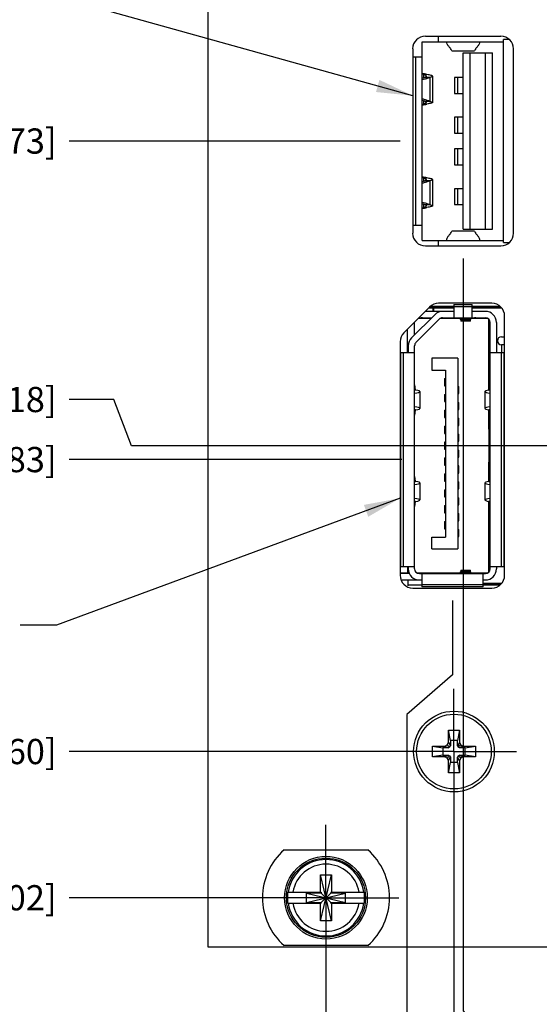
# Model space of a CAD drawing. Units: inches. Extents: x 0 to 34, y 0 to 22.
# Drawn here: x 6.7 to 9.3, y 5.8 to 10.7 of the extents above; entities that cross this region are included whole.
import ezdxf

# ---------------------------------------------------------------- set-up
doc = ezdxf.new("R2010")
doc.units = ezdxf.units.IN
doc.header["$LTSCALE"] = 1.87
doc.header["$MEASUREMENT"] = 0
doc.linetypes.add('CENTER', pattern=[0.6, 0.375, -0.075, 0.075, -0.075])
doc.layers.get('0').update_dxf_attribs({"linetype": 'CONTINUOUS'})
for name, color, linetype in [('DEFAULT_1', 7, 'CENTER'), ('DETAIL', 7, 'CONTINUOUS'), ('DIMENSIONS', 7, 'CONTINUOUS')]:
    doc.layers.add(name, color=color, linetype=linetype)
doc.styles.get("Standard").update_dxf_attribs({"font": 'txt', "width": 0.8})
doc.dimstyles.new('DIMSTYLE_1', dxfattribs={"dimtxt": 0.125, "dimasz": 0.18, "dimexe": 0.125, "dimexo": 0.0625, "dimgap": 0.03125, "dimtad": 0, "dimtih": 1, "dimtoh": 1, "dimlfac": 0.5, "dimzin": 0, "dimdsep": 46, "dimtxsty": 'STANDARD', "dimblk": '_FILLED', "dimblk1": '_FILLED', "dimblk2": '_FILLED', "dimcen": 0.09, "dimazin": 0, "dimtp": 0.01, "dimtm": 0.01, "dimtfac": 1, "dimtofl": 0, "dimtmove": 0, "dimatfit": 3, "dimldrblk": '_FILLED', "dimfxl": 1, "dimtolj": 1, "dimtzin": 0, "dimarcsym": 0})
doc.dimstyles.get("Standard").update_dxf_attribs({"dimtxt": 0.125, "dimasz": 0.18, "dimexe": 0.125, "dimexo": 0.0625, "dimgap": 0.09, "dimtad": 0, "dimtih": 1, "dimtoh": 1, "dimzin": 0, "dimdsep": 46, "dimtxsty": 'STANDARD', "dimblk": '_FILLED', "dimblk1": '_FILLED', "dimblk2": '_FILLED', "dimcen": 0.09, "dimazin": 0, "dimtol": 1, "dimtp": 0.5, "dimtm": 0.5, "dimtfac": 1, "dimtofl": 0, "dimtmove": 0, "dimatfit": 3, "dimldrblk": '_FILLED', "dimfxl": 1, "dimtolj": 1, "dimtzin": 0, "dimarcsym": 0})

# ---------------------------------------------------------------- blocks, each defined once
blk = doc.blocks.new('*D6')
at = {"layer": 'DIMENSIONS', "color": 2, "linetype": 'CONTINUOUS'}
for p, q in [((8.8656, 7.8169), (8.8656, 7.45)), ((8.8656, 7.45), (8.6396, 7.2521)), ((8.6396, 7.2521), (8.6396, 5.2716))]:
    blk.add_line(p, q, dxfattribs=at)
at = {"layer": 'DIMENSIONS', "color": 2, "linetype": 'CONTINUOUS', "insert": (8.5771, 5.2091), "char_height": 0.125, "width": 1.325, "attachment_point": 3, "rotation": 90, "line_spacing_factor": 0.9}
blk.add_mtext('53.00{\\ftxt.shx;\\W1.000000;\\H0.125000; }[2.087]', dxfattribs=at)
blk = doc.blocks.new('_FILLED')
at = {"color": 0, "linetype": 'BYBLOCK'}
blk.add_solid([(0, 0), (-1, 0.174), (-1, -0.174)], dxfattribs=at)
blk = doc.blocks.new('*D10')
at = {"layer": 'DIMENSIONS', "color": 2, "linetype": 'CONTINUOUS'}
for p, q in [((8.9188, 9.5125), (8.9188, 5.7843)), ((8.9188, 5.7843), (9.1252, 5.5233)), ((9.1252, 5.5233), (9.1252, 5.2716))]:
    blk.add_line(p, q, dxfattribs=at)
at = {"layer": 'DIMENSIONS', "color": 2, "linetype": 'CONTINUOUS', "insert": (9.0627, 5.2091), "char_height": 0.125, "width": 1.325, "attachment_point": 3, "rotation": 90, "line_spacing_factor": 0.9}
blk.add_mtext('52.33{\\ftxt.shx;\\W1.000000;\\H0.125000; }[2.060]', dxfattribs=at)
blk = doc.blocks.new('*D11')
at = {"layer": 'DIMENSIONS', "color": 2, "linetype": 'CONTINUOUS'}
blk.add_line((8.8735, 7.0066), (8.8735, 5.2716), dxfattribs=at)
at = {"layer": 'DIMENSIONS', "color": 2, "linetype": 'CONTINUOUS', "insert": (8.811, 5.2091), "char_height": 0.125, "width": 1.325, "attachment_point": 3, "rotation": 90, "line_spacing_factor": 0.9}
blk.add_mtext('52.90{\\ftxt.shx;\\W1.000000;\\H0.125000; }[2.083]', dxfattribs=at)
blk = doc.blocks.new('*D12')
at = {"layer": 'DIMENSIONS', "color": 2, "linetype": 'CONTINUOUS'}
blk.add_line((8.2389, 6.282), (8.2389, 5.2716), dxfattribs=at)
at = {"layer": 'DIMENSIONS', "color": 2, "linetype": 'CONTINUOUS', "insert": (8.1764, 5.2091), "char_height": 0.125, "width": 1.625, "attachment_point": 3, "rotation": 90, "line_spacing_factor": 0.9}
blk.add_mtext('2X 60.96{\\ftxt.shx;\\W1.000000;\\H0.125000; }[2.400]', dxfattribs=at)
blk = doc.blocks.new('*D35')
at = {"layer": 'DIMENSIONS', "color": 2, "linetype": 'CONTINUOUS'}
blk.add_line((8.7314, 14.4497), (6.9654, 14.4497), dxfattribs=at)
at = {"layer": 'DIMENSIONS', "color": 2, "linetype": 'CONTINUOUS', "insert": (6.9029, 14.5122), "char_height": 0.125, "width": 1.725, "attachment_point": 3, "line_spacing_factor": 0.9}
blk.add_mtext('4X 102.88{\\ftxt.shx;\\W1.000000;\\H0.125000; }[4.050]', dxfattribs=at)
blk = doc.blocks.new('*D36')
at = {"layer": 'DIMENSIONS', "color": 2, "linetype": 'CONTINUOUS'}
blk.add_line((8.5896, 13.7942), (6.9654, 13.7942), dxfattribs=at)
at = {"layer": 'DIMENSIONS', "color": 2, "linetype": 'CONTINUOUS', "insert": (6.9029, 13.8567), "char_height": 0.125, "width": 1.325, "attachment_point": 3, "line_spacing_factor": 0.9}
blk.add_mtext('94.55{\\ftxt.shx;\\W1.000000;\\H0.125000; }[3.723]', dxfattribs=at)
blk = doc.blocks.new('*D37')
at = {"layer": 'DIMENSIONS', "color": 2, "linetype": 'CONTINUOUS'}
blk.add_line((8.6065, 12.7706), (6.9654, 12.7706), dxfattribs=at)
at = {"layer": 'DIMENSIONS', "color": 2, "linetype": 'CONTINUOUS', "insert": (6.9029, 12.8331), "char_height": 0.125, "width": 1.325, "attachment_point": 3, "line_spacing_factor": 0.9}
blk.add_mtext('81.55{\\ftxt.shx;\\W1.000000;\\H0.125000; }[3.211]', dxfattribs=at)
blk = doc.blocks.new('*D38')
at = {"layer": 'DIMENSIONS', "color": 2, "linetype": 'CONTINUOUS'}
blk.add_line((8.5, 13.7942), (6.9654, 13.7942), dxfattribs=at)
at = {"layer": 'DIMENSIONS', "color": 2, "linetype": 'CONTINUOUS', "insert": (6.9029, 13.8567), "char_height": 0.125, "width": 1.325, "attachment_point": 3, "line_spacing_factor": 0.9}
blk.add_mtext('94.55{\\ftxt.shx;\\W1.000000;\\H0.125000; }[3.723]', dxfattribs=at)
blk = doc.blocks.new('*D39')
at = {"layer": 'DIMENSIONS', "color": 2, "linetype": 'CONTINUOUS'}
blk.add_line((8.7306, 11.4926), (6.9654, 11.4926), dxfattribs=at)
at = {"layer": 'DIMENSIONS', "color": 2, "linetype": 'CONTINUOUS', "insert": (6.9029, 11.5551), "char_height": 0.125, "width": 1.325, "attachment_point": 3, "line_spacing_factor": 0.9}
blk.add_mtext('65.32{\\ftxt.shx;\\W1.000000;\\H0.125000; }[2.572]', dxfattribs=at)
blk = doc.blocks.new('*D40')
at = {"layer": 'DIMENSIONS', "color": 2, "linetype": 'CONTINUOUS'}
blk.add_line((8.6063, 10.0946), (6.9654, 10.0946), dxfattribs=at)
at = {"layer": 'DIMENSIONS', "color": 2, "linetype": 'CONTINUOUS', "insert": (6.9029, 10.1571), "char_height": 0.125, "width": 1.625, "attachment_point": 3, "line_spacing_factor": 0.9}
blk.add_mtext('4X 47.57{\\ftxt.shx;\\W1.000000;\\H0.125000; }[1.873]', dxfattribs=at)
blk = doc.blocks.new('*D41')
at = {"layer": 'DIMENSIONS', "color": 2, "linetype": 'CONTINUOUS'}
blk.add_line((8.6157, 8.516), (6.9654, 8.516), dxfattribs=at)
at = {"layer": 'DIMENSIONS', "color": 2, "linetype": 'CONTINUOUS', "insert": (6.9029, 8.5785), "char_height": 0.125, "width": 1.325, "attachment_point": 3, "line_spacing_factor": 0.9}
blk.add_mtext('27.52{\\ftxt.shx;\\W1.000000;\\H0.125000; }[1.083]', dxfattribs=at)
blk = doc.blocks.new('*D42')
at = {"layer": 'DIMENSIONS', "color": 2, "linetype": 'CONTINUOUS'}
blk.add_line((8.611, 7.0691), (6.9654, 7.0691), dxfattribs=at)
at = {"layer": 'DIMENSIONS', "color": 2, "linetype": 'CONTINUOUS', "insert": (6.9029, 7.1316), "char_height": 0.125, "width": 1.125, "attachment_point": 3, "line_spacing_factor": 0.9}
blk.add_mtext('9.14{\\ftxt.shx;\\W1.000000;\\H0.125000; }[.360]', dxfattribs=at)
blk = doc.blocks.new('*D43')
at = {"layer": 'DIMENSIONS', "color": 2, "linetype": 'CONTINUOUS'}
blk.add_line((7.9803, 6.3445), (6.9654, 6.3445), dxfattribs=at)
at = {"layer": 'DIMENSIONS', "color": 2, "linetype": 'CONTINUOUS', "insert": (6.9029, 6.407), "char_height": 0.125, "width": 1.125, "attachment_point": 3, "line_spacing_factor": 0.9}
blk.add_mtext('0.06{\\ftxt.shx;\\W1.000000;\\H0.125000; }[.002]', dxfattribs=at)
blk = doc.blocks.new('*D44')
at = {"layer": 'DIMENSIONS', "color": 2, "linetype": 'CONTINUOUS'}
for p, q in [((7.187, 8.8136), (6.9654, 8.8136)), ((7.2751, 8.5849), (7.187, 8.8136)), ((9.6421, 8.5849), (7.2751, 8.5849))]:
    blk.add_line(p, q, dxfattribs=at)
at = {"layer": 'DIMENSIONS', "color": 2, "linetype": 'CONTINUOUS', "insert": (6.9029, 8.8761), "char_height": 0.125, "width": 1.625, "attachment_point": 3, "line_spacing_factor": 0.9}
blk.add_mtext('2X 28.39{\\ftxt.shx;\\W1.000000;\\H0.125000; }[1.118]', dxfattribs=at)

msp = doc.modelspace()

# ---------------------------------------------------------------- linework, layer by layer
at = {"color": 7, "linetype": 'CONTINUOUS'}
for p, q in [((7.6529, 16.2345), (7.6529, 6.1005)), ((8.7317, 10.6143), (9.1058, 10.6143)), ((8.7955, 10.6143), (8.7955, 10.5868)), ((9.1191, 9.5919), (9.1191, 10.5974)), ((9.1465, 10.5974), (9.1191, 10.5974)), ((8.6688, 10.5513), (8.6688, 9.638)), ((8.716, 9.6025), (8.716, 10.5868)), ((8.716, 10.5868), (9.1191, 10.5868)), ((8.8637, 10.5413), (8.8629, 10.542)), ((8.8629, 10.542), (8.9753, 10.542)), ((8.8636, 10.5413), (8.9747, 10.5413)), ((8.9746, 10.5413), (8.9753, 10.542)), ((9.1688, 9.638), (9.1688, 10.5513)), ((8.6688, 10.512), (8.716, 10.512)), ((8.6845, 9.6773), (8.6845, 10.512)), ((8.9191, 9.6576), (8.9191, 10.5317)), ((8.9191, 10.5317), (9.064, 10.5317)), ((8.9538, 9.6576), (8.9538, 10.5317)), ((9.0294, 9.6576), (9.0294, 10.5317)), ((9.064, 9.6576), (9.064, 10.5317)), ((8.7239, 10.4087), (8.7239, 10.4245)), ((8.7239, 10.4245), (8.7396, 10.4245)), ((8.7304, 10.4109), (8.7549, 10.4109)), ((8.7549, 10.2913), (8.7549, 10.4109)), ((8.7672, 10.4168), (8.7672, 10.2854)), ((8.8758, 10.4096), (8.8758, 10.3309)), ((8.9191, 10.4096), (8.8758, 10.4096)), ((8.8913, 10.4096), (8.8913, 10.3309)), ((8.8758, 10.3309), (8.9191, 10.3309)), ((8.7239, 10.2777), (8.7239, 10.2935)), ((8.7396, 10.2777), (8.7239, 10.2777)), ((8.7549, 10.2913), (8.7304, 10.2913)), ((8.8758, 10.2128), (8.8758, 10.134)), ((8.9191, 10.2128), (8.8758, 10.2128)), ((8.8913, 10.2128), (8.8913, 10.134)), ((8.8758, 10.134), (8.9191, 10.134)), ((8.8758, 10.0553), (8.8758, 9.9765)), ((8.9191, 10.0553), (8.8758, 10.0553)), ((8.8913, 10.0553), (8.8913, 9.9765)), ((8.8758, 9.9765), (8.9191, 9.9765)), ((8.7239, 9.8961), (8.7239, 9.9119)), ((8.7239, 9.9119), (8.7396, 9.9119)), ((8.7304, 9.8983), (8.7549, 9.8983)), ((8.7549, 9.7787), (8.7549, 9.8983)), ((8.7672, 9.9042), (8.7672, 9.7728)), ((8.8758, 9.8584), (8.8758, 9.7797)), ((8.9191, 9.8584), (8.8758, 9.8584)), ((8.8913, 9.8584), (8.8913, 9.7797)), ((8.7239, 9.7651), (8.7239, 9.7809)), ((8.7396, 9.7651), (8.7239, 9.7651)), ((8.7549, 9.7787), (8.7304, 9.7787)), ((8.8758, 9.7797), (8.9191, 9.7797)), ((8.6688, 9.6773), (8.716, 9.6773)), ((8.8637, 9.648), (8.8629, 9.6473)), ((8.9753, 9.6473), (8.8629, 9.6473)), ((8.9747, 9.648), (8.8636, 9.648)), ((8.9191, 9.6576), (9.064, 9.6576)), ((8.9746, 9.648), (8.9753, 9.6473)), ((8.716, 9.6025), (9.1191, 9.6025)), ((8.7317, 9.575), (9.1058, 9.575)), ((8.7955, 9.6025), (8.7955, 9.575)), ((9.1191, 9.5919), (9.1465, 9.5919)), ((8.7527, 9.2719), (8.625, 9.1443)), ((9.0617, 9.2904), (8.7972, 9.2904)), ((8.8727, 9.2853), (8.8727, 9.2187)), ((8.8727, 9.2853), (8.964, 9.2853)), ((8.8727, 9.2739), (8.964, 9.2739)), ((8.964, 9.2187), (8.964, 9.2853)), ((8.7781, 9.2341), (8.6628, 9.1188)), ((8.8727, 9.2502), (8.731, 9.2502)), ((9.0294, 9.2502), (8.964, 9.2502)), ((9.1247, 7.9424), (9.1247, 9.2274)), ((8.6782, 9.1342), (8.6782, 9.1975)), ((8.6851, 9.0965), (8.8004, 9.2118)), ((8.7596, 9.2156), (8.6963, 9.2156)), ((8.6995, 9.2187), (8.7628, 9.2187)), ((8.9052, 9.2156), (8.8053, 9.2156)), ((8.8171, 9.2187), (9.0294, 9.2187)), ((8.9037, 9.2187), (8.9065, 9.213)), ((8.9554, 9.213), (8.9065, 9.213)), ((8.9067, 9.2104), (8.9552, 9.2104)), ((8.9546, 9.202), (8.9073, 9.202)), ((8.9554, 9.213), (8.9582, 9.2187)), ((9.0412, 9.2156), (8.9567, 9.2156)), ((9.0467, 8.8608), (9.0467, 9.2108)), ((9.0467, 9.1949), (9.053, 9.1886)), ((9.053, 7.9746), (9.053, 9.1951)), ((9.0845, 9.1951), (9.0845, 9.0455)), ((8.6428, 9.0455), (8.6428, 9.162)), ((9.0507, 9.1464), (9.0467, 9.1504)), ((8.6065, 9.0997), (8.6065, 7.9424)), ((8.6467, 9.0798), (8.6467, 9.0455)), ((8.6782, 7.9746), (8.6782, 9.0798)), ((8.6097, 7.9865), (8.6097, 9.0455)), ((8.6782, 9.0455), (8.6097, 9.0455)), ((8.6231, 7.9865), (8.6231, 9.0455)), ((9.1215, 9.0455), (9.053, 9.0455)), ((9.1081, 9.0455), (9.1081, 7.9865)), ((9.1215, 9.0455), (9.1215, 7.9865)), ((8.764, 9.018), (8.764, 8.9589)), ((8.8924, 9.018), (8.764, 9.018)), ((8.8924, 9.018), (8.8924, 8.0731)), ((9.0476, 8.9786), (9.0467, 8.9786)), ((8.6065, 8.955), (8.6097, 8.955)), ((8.764, 8.9589), (8.8317, 8.9589)), ((8.8317, 8.9589), (8.8317, 8.1321)), ((8.6097, 8.9156), (8.6065, 8.9156)), ((8.6783, 8.8865), (8.6815, 8.8618)), ((8.8266, 8.9176), (8.8266, 8.8821)), ((8.8266, 8.9176), (8.8317, 8.9176)), ((8.8266, 8.8821), (8.8317, 8.8821)), ((9.0497, 8.8618), (9.0529, 8.8865)), ((8.6065, 8.8762), (8.6097, 8.8762)), ((8.7045, 8.8537), (8.7045, 8.7696)), ((8.8266, 8.8388), (8.8266, 8.8034)), ((8.8266, 8.8388), (8.8317, 8.8388)), ((8.8924, 8.8782), (8.8975, 8.8782)), ((8.8924, 8.8428), (8.8975, 8.8428)), ((8.8975, 8.8428), (8.8975, 8.8782)), ((9.0267, 8.8537), (9.0267, 8.7696)), ((8.8266, 8.8034), (8.8317, 8.8034)), ((8.8924, 8.7995), (8.8975, 8.7995)), ((8.8975, 8.764), (8.8975, 8.7995)), ((8.6097, 8.7502), (8.6065, 8.7502)), ((8.6815, 8.7615), (8.6783, 8.7368)), ((8.8266, 8.7601), (8.8266, 8.7246)), ((8.8266, 8.7601), (8.8317, 8.7601)), ((8.8924, 8.764), (8.8975, 8.764)), ((9.0467, 8.6664), (9.0467, 8.7625)), ((9.0529, 8.7368), (9.0497, 8.7615)), ((8.6065, 8.7109), (8.6097, 8.7109)), ((8.8266, 8.7246), (8.8317, 8.7246)), ((8.8924, 8.7207), (8.8975, 8.7207)), ((8.8975, 8.6853), (8.8975, 8.7207)), ((8.6097, 8.6715), (8.6065, 8.6715)), ((8.8266, 8.6813), (8.8317, 8.6813)), ((8.8266, 8.6813), (8.8266, 8.6459)), ((8.8266, 8.6459), (8.8317, 8.6459)), ((8.8924, 8.6853), (8.8975, 8.6853)), ((8.8924, 8.642), (8.8975, 8.642)), ((8.8975, 8.6065), (8.8975, 8.642)), ((8.8317, 8.6026), (8.8266, 8.6026)), ((8.8266, 8.6026), (8.8266, 8.5672)), ((8.8924, 8.6065), (8.8975, 8.6065)), ((8.8266, 8.5672), (8.8317, 8.5672)), ((8.8924, 8.5632), (8.8975, 8.5632)), ((8.8975, 8.5278), (8.8975, 8.5632)), ((8.6065, 8.4983), (8.6097, 8.4983)), ((8.8266, 8.5239), (8.8317, 8.5239)), ((8.8266, 8.5239), (8.8266, 8.4884)), ((8.8924, 8.5278), (8.8975, 8.5278)), ((9.0467, 8.4072), (9.0467, 8.5033)), ((8.6097, 8.4589), (8.6065, 8.4589)), ((8.8266, 8.4884), (8.8317, 8.4884)), ((8.8266, 8.4451), (8.8317, 8.4451)), ((8.8266, 8.4451), (8.8266, 8.4097)), ((8.8975, 8.4845), (8.8924, 8.4845)), ((8.8924, 8.4491), (8.8975, 8.4491)), ((8.8975, 8.4491), (8.8975, 8.4845)), ((8.6065, 8.4195), (8.6097, 8.4195)), ((8.6783, 8.4329), (8.6815, 8.4082)), ((8.7045, 8.4002), (8.7045, 8.316)), ((8.8266, 8.4097), (8.8317, 8.4097)), ((8.8924, 8.4058), (8.8975, 8.4058)), ((8.8975, 8.3703), (8.8975, 8.4058)), ((9.0267, 8.4002), (9.0267, 8.316)), ((9.0497, 8.4082), (9.0529, 8.4329)), ((8.8266, 8.3664), (8.8317, 8.3664)), ((8.8266, 8.3664), (8.8266, 8.3309)), ((8.8924, 8.3703), (8.8975, 8.3703)), ((8.6815, 8.308), (8.6783, 8.2833)), ((8.8266, 8.3309), (8.8317, 8.3309)), ((8.8924, 8.327), (8.8975, 8.327)), ((8.8975, 8.2916), (8.8975, 8.327)), ((9.0467, 7.959), (9.0467, 8.309)), ((9.0529, 8.2833), (9.0497, 8.308)), ((8.6097, 8.2935), (8.6065, 8.2935)), ((8.6065, 8.2542), (8.6097, 8.2542)), ((8.8266, 8.2876), (8.8317, 8.2876)), ((8.8266, 8.2876), (8.8266, 8.2522)), ((8.8266, 8.2522), (8.8317, 8.2522)), ((8.8924, 8.2916), (8.8975, 8.2916)), ((8.8924, 8.2483), (8.8975, 8.2483)), ((8.8975, 8.2128), (8.8975, 8.2483)), ((9.0476, 8.2699), (9.0467, 8.2699)), ((8.6097, 8.2148), (8.6065, 8.2148)), ((8.8266, 8.2089), (8.8317, 8.2089)), ((8.8266, 8.2089), (8.8266, 8.1735)), ((8.8924, 8.2128), (8.8975, 8.2128)), ((8.8266, 8.1735), (8.8317, 8.1735)), ((8.8924, 8.1695), (8.8975, 8.1695)), ((8.8975, 8.1341), (8.8975, 8.1695)), ((9.0476, 8.1746), (9.0467, 8.1746)), ((8.764, 8.1321), (8.8317, 8.1321)), ((8.764, 8.0731), (8.764, 8.1321)), ((8.8924, 8.1341), (8.8975, 8.1341)), ((8.764, 8.0731), (8.8924, 8.0731)), ((9.0467, 8.0194), (9.0507, 8.0234)), ((8.6065, 7.9935), (8.6097, 7.9935)), ((8.6065, 7.9542), (8.6522, 7.9542)), ((8.6097, 7.9865), (8.6782, 7.9865)), ((8.6428, 7.9865), (8.6428, 7.9542)), ((8.6467, 7.9865), (8.6467, 7.9746)), ((8.69, 7.9542), (8.9052, 7.9542)), ((8.9065, 7.9568), (8.9037, 7.9511)), ((8.9065, 7.9568), (8.9554, 7.9568)), ((8.9552, 7.9593), (8.9067, 7.9593)), ((8.9073, 7.9678), (8.9546, 7.9678)), ((8.9582, 7.9511), (8.9554, 7.9568)), ((8.9567, 7.9542), (9.0412, 7.9542)), ((9.053, 7.9812), (9.0467, 7.9749)), ((9.053, 7.9865), (9.1215, 7.9865)), ((9.0845, 7.9865), (9.0845, 7.9746)), ((8.653, 7.951), (8.6065, 7.951)), ((8.616, 7.9195), (8.7136, 7.9195)), ((8.7018, 7.951), (9.0294, 7.951)), ((8.7136, 7.951), (8.7136, 7.8845)), ((9.0176, 7.8845), (9.0176, 7.951)), ((9.0176, 7.9195), (9.0294, 7.9195)), ((8.6695, 7.8794), (9.0617, 7.8794)), ((9.0176, 7.8959), (8.7136, 7.8959)), ((9.0176, 7.8845), (8.7136, 7.8845)), ((8.8467, 7.1754), (8.9002, 7.1754)), ((8.8557, 7.124), (8.8467, 7.1754)), ((8.8467, 7.1139), (8.8467, 7.1754)), ((8.9002, 7.1754), (8.8912, 7.124)), ((8.9002, 7.1754), (8.9002, 7.1139)), ((8.7672, 7.0959), (8.8288, 7.0959)), ((8.7672, 7.0959), (8.8186, 7.0869)), ((8.7672, 7.0424), (8.7672, 7.0959)), ((8.8458, 7.0869), (8.8186, 7.0869)), ((8.8186, 7.0869), (8.8186, 7.0514)), ((8.8288, 7.0959), (8.8401, 7.1025)), ((8.8288, 7.0959), (8.8458, 7.0869)), ((8.8401, 7.1025), (8.8467, 7.1139)), ((8.8401, 7.1025), (8.8521, 7.0905)), ((8.8521, 7.0905), (8.8458, 7.0869)), ((8.8467, 7.1139), (8.8557, 7.0968)), ((8.8521, 7.0905), (8.8557, 7.0968)), ((8.8912, 7.124), (8.8557, 7.124)), ((8.8557, 7.124), (8.8557, 7.0968)), ((8.8912, 7.0968), (8.8912, 7.124)), ((8.9002, 7.1139), (8.8912, 7.0968)), ((8.8912, 7.0968), (8.8949, 7.0905)), ((8.9068, 7.1025), (8.8949, 7.0905)), ((8.9012, 7.0869), (8.8949, 7.0905)), ((8.9002, 7.1139), (8.9068, 7.1025)), ((8.9182, 7.0959), (8.9012, 7.0869)), ((8.9283, 7.0869), (8.9012, 7.0869)), ((8.9068, 7.1025), (8.9182, 7.0959)), ((8.9182, 7.0959), (8.9798, 7.0959)), ((8.9283, 7.0869), (8.9798, 7.0959)), ((8.9283, 7.0514), (8.9283, 7.0869)), ((8.9798, 7.0959), (8.9798, 7.0424)), ((8.8186, 7.0514), (8.7672, 7.0424)), ((8.8288, 7.0424), (8.7672, 7.0424)), ((8.8186, 7.0514), (8.8458, 7.0514)), ((8.8288, 7.0424), (8.8458, 7.0514)), ((8.8401, 7.0358), (8.8288, 7.0424)), ((8.8401, 7.0358), (8.8521, 7.0478)), ((8.8467, 7.0244), (8.8401, 7.0358)), ((8.8458, 7.0514), (8.8521, 7.0478)), ((8.8467, 7.0244), (8.8557, 7.0415)), ((8.8521, 7.0478), (8.8557, 7.0415)), ((8.8557, 7.0415), (8.8557, 7.0143)), ((8.8949, 7.0478), (8.8912, 7.0415)), ((8.9002, 7.0244), (8.8912, 7.0415)), ((8.8912, 7.0143), (8.8912, 7.0415)), ((8.8949, 7.0478), (8.9012, 7.0514)), ((8.9068, 7.0358), (8.8949, 7.0478)), ((8.9068, 7.0358), (8.9002, 7.0244)), ((8.9182, 7.0424), (8.9012, 7.0514)), ((8.9012, 7.0514), (8.9283, 7.0514)), ((8.9182, 7.0424), (8.9068, 7.0358)), ((8.9798, 7.0424), (8.9182, 7.0424)), ((8.9798, 7.0424), (8.9283, 7.0514)), ((8.8467, 6.9628), (8.8467, 7.0244)), ((8.8467, 6.9628), (8.8557, 7.0143)), ((8.8912, 7.0143), (8.8557, 7.0143)), ((8.8912, 7.0143), (8.9002, 6.9628)), ((8.9002, 7.0244), (8.9002, 6.9628)), ((8.9002, 6.9628), (8.8467, 6.9628)), ((8.0314, 6.5815), (8.4464, 6.5815)), ((8.2113, 6.4587), (8.2664, 6.4587)), ((8.2664, 6.2303), (8.2113, 6.4587)), ((8.2113, 6.3721), (8.2113, 6.4587)), ((8.2113, 6.2303), (8.2664, 6.4587)), ((8.2664, 6.4587), (8.2664, 6.3721)), ((8.0496, 6.3721), (8.2155, 6.3721)), ((8.0496, 6.3169), (8.0496, 6.3721)), ((8.1418, 6.3679), (8.3359, 6.3211)), ((8.2155, 6.3679), (8.1418, 6.3679)), ((8.1418, 6.3211), (8.3359, 6.3679)), ((8.1418, 6.3211), (8.1418, 6.3679)), ((8.2155, 6.3721), (8.2155, 6.3679)), ((8.2623, 6.3211), (8.2155, 6.3679)), ((8.2155, 6.3211), (8.2623, 6.3679)), ((8.2623, 6.3721), (8.4282, 6.3721)), ((8.2623, 6.3721), (8.2623, 6.3679)), ((8.3359, 6.3679), (8.2623, 6.3679)), ((8.3359, 6.3211), (8.3359, 6.3679)), ((8.4282, 6.3721), (8.4282, 6.3169)), ((8.0496, 6.3169), (8.2155, 6.3169)), ((8.1418, 6.3211), (8.2155, 6.3211)), ((8.2113, 6.2303), (8.2113, 6.3169)), ((8.2155, 6.3169), (8.2155, 6.3211)), ((8.2623, 6.3211), (8.3359, 6.3211)), ((8.2623, 6.3169), (8.2623, 6.3211)), ((8.2623, 6.3169), (8.4282, 6.3169)), ((8.2664, 6.3169), (8.2664, 6.2303)), ((8.2664, 6.2303), (8.2113, 6.2303)), ((7.6529, 6.1005), (12.4509, 6.1005)), ((8.4464, 6.1075), (8.0314, 6.1075))]:
    msp.add_line(p, q, dxfattribs=at)
at = {"color": 6, "linetype": 'CONTINUOUS'}
for p, q in [((8.8727, 9.2739), (8.7552, 9.2739)), ((9.1016, 9.2739), (8.964, 9.2739)), ((8.8727, 9.266), (8.7467, 9.266)), ((8.7527, 9.2699), (8.8727, 9.2699)), ((8.7694, 9.266), (8.7694, 9.2502)), ((8.7743, 9.2502), (8.7743, 9.266)), ((8.964, 9.2699), (9.107, 9.2699)), ((9.1087, 9.266), (8.964, 9.266)), ((9.1089, 9.1243), (9.1247, 9.1243)), ((9.1247, 9.0849), (9.1089, 9.0849)), ((9.1097, 9.0849), (9.1097, 9.0455)), ((9.1235, 9.0367), (9.1215, 9.0363)), ((9.0476, 9.0203), (9.0476, 8.8975)), ((9.053, 9.0222), (9.052, 9.022)), ((9.052, 9.022), (9.052, 8.8958)), ((9.052, 8.8958), (9.053, 8.8956)), ((9.1215, 8.8815), (9.1235, 8.8811)), ((9.1215, 8.7011), (9.1245, 8.7025)), ((9.1215, 8.6958), (9.1247, 8.6972)), ((9.0464, 8.6659), (9.0464, 8.5039)), ((9.0481, 8.6673), (9.053, 8.6696)), ((9.0481, 8.6673), (9.053, 8.6673)), ((9.053, 8.5002), (9.0481, 8.5025)), ((9.053, 8.5025), (9.0481, 8.5025)), ((9.1247, 8.4725), (9.1215, 8.474)), ((9.1245, 8.4673), (9.1215, 8.4686)), ((9.0476, 8.2721), (9.0476, 8.1496)), ((9.053, 8.274), (9.052, 8.2738)), ((9.052, 8.2738), (9.052, 8.148)), ((9.1235, 8.2883), (9.1215, 8.2879)), ((9.052, 8.148), (9.053, 8.1477)), ((9.1215, 8.1339), (9.1235, 8.1335)), ((9.1215, 8.0849), (9.1247, 8.0849)), ((9.1247, 8.0455), (9.1215, 8.0455)), ((8.6443, 7.9542), (8.6443, 7.951)), ((8.6443, 7.9195), (8.6443, 7.8898)), ((8.6443, 7.8959), (8.7136, 7.8959)), ((9.0176, 7.9038), (9.1087, 7.9038)), ((9.107, 7.8998), (9.0176, 7.8998)), ((9.0176, 7.8959), (9.1016, 7.8959))]:
    msp.add_line(p, q, dxfattribs=at)
at = {"color": 7, "linetype": 'CONTINUOUS'}
for centre, radius in [((8.8735, 7.0691), 0.2), ((8.8735, 7.0691), 0.185), ((8.2389, 6.3445), 0.205), ((8.2389, 6.3445), 0.1961)]:
    msp.add_circle(centre, radius, dxfattribs=at)
for centre, radius, start, end in [((8.7317, 10.5513), 0.063, 90, 180), ((9.1058, 10.5513), 0.063, 0, 90), ((8.6665, 10.111), 0.3219, 76.8783, 81.1623), ((8.6505, 10.11), 0.323, 76.8684, 78.2988), ((8.5546, 10.9096), 0.5287, 287.774, 289.4229), ((8.5832, 10.896), 0.5145, 284.9523, 286.4572), ((8.582, 10.9002), 0.5189, 286.4558, 286.8778), ((8.5832, 9.8062), 0.5145, 73.5428, 75.0477), ((8.5546, 9.7926), 0.5287, 70.5771, 72.226), ((8.582, 9.802), 0.5189, 73.1222, 73.5442), ((8.6505, 10.5922), 0.323, 281.7012, 283.1317), ((8.6665, 10.5912), 0.3219, 278.8377, 283.1217), ((8.6665, 9.5984), 0.3219, 76.8783, 81.1623), ((8.6505, 9.5974), 0.323, 76.8684, 78.2988), ((8.5546, 10.397), 0.5287, 287.774, 289.4229), ((8.5832, 10.3834), 0.5145, 284.9523, 286.4572), ((8.582, 10.3876), 0.5189, 286.4558, 286.8778), ((8.5832, 9.2936), 0.5145, 73.5428, 75.0477), ((8.5546, 9.28), 0.5287, 70.5771, 72.226), ((8.6505, 10.0796), 0.323, 281.7012, 283.1317), ((8.6665, 10.0786), 0.3219, 278.8377, 283.1217), ((8.582, 9.2894), 0.5189, 73.1222, 73.5442), ((8.7317, 9.638), 0.063, 180, 270), ((9.1058, 9.638), 0.063, 270, 360), ((8.7972, 9.2274), 0.063, 90, 135), ((9.0617, 9.2274), 0.063, 0, 90), ((8.8171, 9.1951), 0.0551, 90, 135), ((9.0294, 9.1951), 0.0551, 0, 90), ((8.7172, 9.1794), 0.0394, 90, 107.8191), ((8.8171, 9.1951), 0.0236, 90, 135), ((8.9755, 9.1794), 0.0394, 72.1692, 90), ((9.0294, 9.1951), 0.0236, 0, 90), ((8.6695, 9.0997), 0.063, 135, 180), ((9.0451, 9.1408), 0.00787, 0, 45), ((8.7018, 9.0798), 0.0551, 135, 180), ((8.7018, 9.0798), 0.0236, 135, 180), ((9.0451, 8.029), 0.00787, 315, 360), ((8.7018, 7.9746), 0.0551, 180, 270), ((8.7018, 7.9746), 0.0236, 180, 270), ((8.7172, 7.9904), 0.0394, 248.2081, 270), ((9.0294, 7.9746), 0.0551, 270, 360), ((9.0294, 7.9746), 0.0236, 270, 360), ((8.6695, 7.9424), 0.063, 180, 270), ((8.9755, 7.9904), 0.0394, 270, 287.8191), ((9.0617, 7.9424), 0.063, 270, 360), ((8.2389, 6.3445), 0.315, 131.203, 228.797), ((8.2389, 6.3445), 0.315, 311.203, 48.797), ((8.2389, 6.3445), 0.1895, 8.3637, 171.6363), ((8.2389, 6.3445), 0.1664, 9.5336, 170.4664), ((8.2389, 6.3445), 0.1895, 188.3637, 351.6363), ((8.2389, 6.3445), 0.1664, 189.5336, 350.4664)]:
    msp.add_arc(centre, radius, start, end, dxfattribs=at)
at = {"color": 6, "linetype": 'CONTINUOUS'}
msp.add_arc((9.1089, 9.1046), 0.0197, 90, 270, dxfattribs=at)
at = {"color": 7, "linetype": 'CONTINUOUS'}
for centre, major_axis, ratio, start_param, end_param in [((8.9065, 9.1894), (0, 0.0236), 0.017528, -0.467951, -0.034907), ((8.9073, 9.2807), (0, 0.0787), 0.017528, -3.609544, -3.141593), ((8.9546, 9.2807), (0, 0.0787), 0.017528, -3.141593, -2.673641), ((8.9554, 9.1894), (0, 0.0236), 0.017528, 0.034907, 0.467951), ((8.6257, 8.8537), (0.0787, 0), 0.134062, -0.835123, 0.728669), ((8.6933, 8.8618), (0.0118, 0), 0.134062, -3.124139, -2.412924), ((9.1055, 8.8537), (0.0787, 0), 0.134062, 2.412924, 3.976709), ((9.0379, 8.8618), (0.0118, 0), 0.134062, -0.728669, -0.017453), ((8.6257, 8.7696), (0.0787, 0), 0.134062, 5.554517, 7.118302), ((8.6933, 8.7615), (0.0118, 0), 0.134062, 2.412924, 3.124139), ((9.1055, 8.7696), (0.0787, 0), 0.134062, 2.306469, 3.870261), ((9.0379, 8.7615), (0.0118, 0), 0.134062, 0.017453, 0.728669), ((8.6257, 8.4002), (0.0787, 0), 0.134062, -0.835123, 0.728669), ((8.6933, 8.4083), (0.0118, 0), 0.134062, -3.124139, -2.412924), ((9.1055, 8.4002), (0.0787, 0), 0.134062, 2.412924, 3.976709), ((9.0379, 8.4083), (0.0118, 0), 0.134062, -0.728669, -0.017453), ((8.6257, 8.316), (0.0787, 0), 0.134062, 5.554517, 7.118302), ((8.6933, 8.308), (0.0118, 0), 0.134062, 2.412924, 3.124139), ((9.1055, 8.316), (0.0787, 0), 0.134062, 2.306469, 3.870261), ((9.0379, 8.308), (0.0118, 0), 0.134062, 0.017453, 0.728669), ((8.9065, 7.9804), (0, 0.0236), 0.017528, -3.106686, -2.673641), ((8.9073, 7.8891), (0, 0.0787), 0.017528, 0, 0.467951), ((8.9546, 7.8891), (0, 0.0787), 0.017528, -0.467951, 0), ((8.9554, 7.9804), (0, 0.0236), 0.017528, -3.609544, -3.176499)]:
    msp.add_ellipse(centre, major_axis=major_axis, ratio=ratio, start_param=start_param, end_param=end_param, dxfattribs=at)
for points, knots in [([(8.8629, 10.542), (8.8611, 10.5459), (8.856, 10.5534), (8.8489, 10.5622), (8.8436, 10.5696), (8.8394, 10.5767), (8.8374, 10.5826), (8.8374, 10.5865)], [0, 0, 0, 0, 0.252922, 0.522366, 0.653503, 0.777575, 1, 1, 1, 1]), ([(9.0009, 10.5865), (9.0009, 10.5826), (8.9989, 10.5767), (8.9947, 10.5696), (8.9894, 10.5622), (8.9823, 10.5534), (8.9772, 10.5459), (8.9753, 10.542)], [0, 0, 0, 0, 0.222425, 0.346497, 0.477634, 0.747078, 1, 1, 1, 1]), ([(8.7239, 10.4245), (8.7256, 10.4241), (8.7286, 10.4231), (8.733, 10.4209), (8.7357, 10.418), (8.7357, 10.4161)], [0, 0, 0, 0, 0.346612, 0.628585, 1, 1, 1, 1]), ([(8.7357, 10.4161), (8.7357, 10.4156), (8.7354, 10.4145), (8.7343, 10.4131), (8.7326, 10.4118), (8.7312, 10.4112), (8.7304, 10.4109)], [0, 0, 0, 0, 0.195495, 0.414685, 0.679707, 1, 1, 1, 1]), ([(8.7327, 10.4036), (8.7345, 10.4042), (8.742, 10.4065), (8.7494, 10.409), (8.7549, 10.4109)], [0, 0, 0, 0, 0.249225, 1, 1, 1, 1]), ([(8.7672, 10.4168), (8.7672, 10.4171), (8.7668, 10.4176), (8.7661, 10.418), (8.7648, 10.4186), (8.7627, 10.4193), (8.7579, 10.4206), (8.7501, 10.4222), (8.7434, 10.4236), (8.7396, 10.4245)], [0, 0, 0, 0, 0.032841, 0.057526, 0.089187, 0.174386, 0.288734, 0.598941, 1, 1, 1, 1]), ([(8.7549, 10.4109), (8.7566, 10.4115), (8.7597, 10.4126), (8.7632, 10.4139), (8.7653, 10.4149), (8.7664, 10.4156), (8.7672, 10.4163), (8.7672, 10.4168)], [0, 0, 0, 0, 0.400343, 0.702043, 0.813339, 0.898523, 1, 1, 1, 1]), ([(8.7549, 10.2913), (8.753, 10.2919), (8.7457, 10.2945), (8.7383, 10.2969), (8.7327, 10.2986)], [0, 0, 0, 0, 0.250807, 1, 1, 1, 1]), ([(8.7357, 10.2861), (8.7357, 10.2842), (8.733, 10.2813), (8.7286, 10.2791), (8.7256, 10.2781), (8.7239, 10.2777)], [0, 0, 0, 0, 0.37136, 0.653392, 1, 1, 1, 1]), ([(8.7304, 10.2913), (8.7312, 10.291), (8.7326, 10.2904), (8.7343, 10.2891), (8.7354, 10.2877), (8.7357, 10.2866), (8.7357, 10.2861)], [0, 0, 0, 0, 0.32035, 0.585307, 0.804463, 1, 1, 1, 1]), ([(8.7672, 10.2854), (8.7672, 10.2851), (8.7668, 10.2846), (8.7661, 10.2842), (8.7648, 10.2836), (8.7627, 10.2829), (8.7579, 10.2816), (8.7501, 10.28), (8.7434, 10.2786), (8.7396, 10.2777)], [0, 0, 0, 0, 0.032852, 0.057542, 0.089206, 0.17441, 0.288764, 0.598966, 1, 1, 1, 1]), ([(8.7549, 10.2913), (8.7566, 10.2907), (8.7597, 10.2896), (8.7632, 10.2883), (8.7653, 10.2873), (8.7664, 10.2866), (8.7672, 10.2859), (8.7672, 10.2854)], [0, 0, 0, 0, 0.400326, 0.701992, 0.813288, 0.898485, 1, 1, 1, 1]), ([(8.7239, 9.9119), (8.7256, 9.9115), (8.7286, 9.9105), (8.733, 9.9083), (8.7357, 9.9054), (8.7357, 9.9035)], [0, 0, 0, 0, 0.346612, 0.628585, 1, 1, 1, 1]), ([(8.7672, 9.9042), (8.7672, 9.9045), (8.7668, 9.905), (8.7661, 9.9054), (8.7648, 9.906), (8.7627, 9.9067), (8.7579, 9.908), (8.7501, 9.9096), (8.7434, 9.911), (8.7396, 9.9119)], [0, 0, 0, 0, 0.032841, 0.057526, 0.089187, 0.174386, 0.288734, 0.598941, 1, 1, 1, 1]), ([(8.7357, 9.9035), (8.7357, 9.903), (8.7354, 9.9019), (8.7343, 9.9005), (8.7326, 9.8992), (8.7312, 9.8986), (8.7304, 9.8983)], [0, 0, 0, 0, 0.195495, 0.414685, 0.679707, 1, 1, 1, 1]), ([(8.7327, 9.891), (8.7345, 9.8916), (8.742, 9.8939), (8.7494, 9.8964), (8.7549, 9.8983)], [0, 0, 0, 0, 0.249225, 1, 1, 1, 1]), ([(8.7549, 9.8983), (8.7566, 9.8989), (8.7597, 9.9), (8.7632, 9.9013), (8.7653, 9.9023), (8.7664, 9.903), (8.7672, 9.9037), (8.7672, 9.9042)], [0, 0, 0, 0, 0.400343, 0.702043, 0.813339, 0.898523, 1, 1, 1, 1]), ([(8.7357, 9.7735), (8.7357, 9.7716), (8.733, 9.7687), (8.7286, 9.7665), (8.7256, 9.7655), (8.7239, 9.7651)], [0, 0, 0, 0, 0.37136, 0.653392, 1, 1, 1, 1]), ([(8.7304, 9.7787), (8.7312, 9.7784), (8.7326, 9.7778), (8.7343, 9.7765), (8.7354, 9.7751), (8.7357, 9.774), (8.7357, 9.7735)], [0, 0, 0, 0, 0.32035, 0.585307, 0.804463, 1, 1, 1, 1]), ([(8.7549, 9.7787), (8.753, 9.7793), (8.7457, 9.7819), (8.7383, 9.7843), (8.7327, 9.786)], [0, 0, 0, 0, 0.250807, 1, 1, 1, 1]), ([(8.7672, 9.7728), (8.7672, 9.7725), (8.7668, 9.772), (8.7661, 9.7716), (8.7648, 9.771), (8.7627, 9.7703), (8.7579, 9.7691), (8.7501, 9.7674), (8.7434, 9.766), (8.7396, 9.7651)], [0, 0, 0, 0, 0.032852, 0.057542, 0.089206, 0.17441, 0.288764, 0.598966, 1, 1, 1, 1]), ([(8.7549, 9.7787), (8.7566, 9.7781), (8.7597, 9.777), (8.7632, 9.7757), (8.7653, 9.7747), (8.7664, 9.774), (8.7672, 9.7733), (8.7672, 9.7728)], [0, 0, 0, 0, 0.400326, 0.701992, 0.813288, 0.898485, 1, 1, 1, 1]), ([(8.8374, 9.6028), (8.8374, 9.6067), (8.8394, 9.6126), (8.8436, 9.6197), (8.8489, 9.6271), (8.856, 9.6359), (8.8611, 9.6434), (8.8629, 9.6473)], [0, 0, 0, 0, 0.222425, 0.346497, 0.477634, 0.747078, 1, 1, 1, 1]), ([(8.9753, 9.6473), (8.9772, 9.6434), (8.9823, 9.6359), (8.9894, 9.6271), (8.9947, 9.6197), (8.9989, 9.6126), (9.0009, 9.6067), (9.0009, 9.6028)], [0, 0, 0, 0, 0.252922, 0.522366, 0.653503, 0.777575, 1, 1, 1, 1])]:
    msp.add_open_spline(points, degree=3, knots=knots, dxfattribs=at)
at = {"color": 6, "linetype": 'CONTINUOUS'}
for points, knots in [([(9.0476, 9.0203), (9.0476, 9.0204), (9.048, 9.0208), (9.0494, 9.0214), (9.0509, 9.0217), (9.052, 9.022)], [0, 0, 0, 0, 0.104304, 0.296785, 1, 1, 1, 1]), ([(9.052, 8.8958), (9.0509, 8.8961), (9.0494, 8.8964), (9.048, 8.897), (9.0476, 8.8974), (9.0476, 8.8975)], [0, 0, 0, 0, 0.703215, 0.895696, 1, 1, 1, 1]), ([(9.0481, 8.6673), (9.0476, 8.6671), (9.047, 8.6668), (9.0464, 8.6662), (9.0464, 8.6659)], [0, 0, 0, 0, 0.633491, 1, 1, 1, 1]), ([(9.0464, 8.6659), (9.0464, 8.6656), (9.047, 8.665), (9.0491, 8.664), (9.0512, 8.6635), (9.0529, 8.6631)], [0, 0, 0, 0, 0.112318, 0.306453, 1, 1, 1, 1]), ([(9.0529, 8.5067), (9.0512, 8.5063), (9.0491, 8.5058), (9.047, 8.5048), (9.0464, 8.5041), (9.0464, 8.5039)], [0, 0, 0, 0, 0.693542, 0.887678, 1, 1, 1, 1]), ([(9.0464, 8.5039), (9.0464, 8.5036), (9.047, 8.5029), (9.0476, 8.5027), (9.0481, 8.5025)], [0, 0, 0, 0, 0.366517, 1, 1, 1, 1]), ([(9.0476, 8.2721), (9.0476, 8.2723), (9.048, 8.2727), (9.0494, 8.2733), (9.0509, 8.2736), (9.052, 8.2738)], [0, 0, 0, 0, 0.10324, 0.295544, 1, 1, 1, 1]), ([(9.052, 8.148), (9.0509, 8.1482), (9.0494, 8.1485), (9.048, 8.1491), (9.0476, 8.1495), (9.0476, 8.1496)], [0, 0, 0, 0, 0.704456, 0.89676, 1, 1, 1, 1])]:
    msp.add_open_spline(points, degree=3, knots=knots, dxfattribs=at)
at = {"layer": 'DEFAULT_1', "color": 7, "linetype": 'CENTER'}
for p, q in [((8.8735, 7.0691), (8.8735, 7.3792)), ((8.8735, 7.0691), (8.5634, 7.0691)), ((8.8735, 7.0691), (9.1835, 7.0691)), ((8.8735, 7.0691), (8.8735, 6.7591)), ((8.2389, 6.3445), (8.2389, 6.7065)), ((8.2389, 6.3445), (7.8769, 6.3445)), ((8.2389, 6.3445), (8.6009, 6.3445)), ((8.2389, 6.3445), (8.2389, 5.9825))]:
    msp.add_line(p, q, dxfattribs=at)

# ---------------------------------------------------------------- dimensions: what is measured, and where the dimension line sits
at = {"layer": 'DIMENSIONS', "color": 2, "linetype": 'CONTINUOUS'}
for feature_location, offset, dtype, origin, text, picture, middle in [((8.7314, 14.4497), (-1.7661, 0), 0, (8.7939, 6.3491), '4X <>', '*D35', (6.0404, 14.4497)), ((8.6063, 10.0946), (-1.6409, 0), 0, (8.6688, 6.3491), '4X <>', '*D40', (6.0904, 10.0946)), ((9.6421, 8.5849), (-2.6767, 0.2287), 0, (9.7046, 6.3491), '2X <>', '*D44', (6.0904, 8.8136)), ((8.2389, 6.282), (0, -1.0104), 1, (13.0389, 6.3445), '2X <>', '*D12', (8.2389, 4.3966))]:
    dim = msp.add_ordinate_dim(feature_location=feature_location, offset=offset, dtype=dtype, origin=origin, text=text, dimstyle='DIMSTYLE_1', dxfattribs=at)
    dim.commit()
    dim.dimension.update_dxf_attribs({"geometry": picture, "text_midpoint": middle})
for feature_location, offset, dtype, origin, picture, middle in [((8.5896, 13.7942), (-1.6242, 0), 0, (9.2554, 6.3491), '*D36', (6.2404, 13.7942)), ((8.5, 13.7942), (-1.5346, 0), 0, (8.5625, 6.3491), '*D38', (6.2404, 13.7942)), ((8.6065, 12.7706), (-1.6411, 0), 0, (9.2554, 6.3491), '*D37', (6.2404, 12.7706)), ((8.7306, 11.4926), (-1.7652, 0), 0, (8.564, 6.3491), '*D39', (6.2404, 11.4926)), ((8.9188, 9.5125), (0.2064, -4.2409), 1, (13.0389, 9.575), '*D10', (9.1252, 4.5466)), ((8.6157, 8.516), (-1.6503, 0), 0, (8.6782, 6.3491), '*D41', (6.2404, 8.516)), ((8.8656, 7.8169), (-0.226, -2.5453), 1, (13.0389, 7.8794), '*D6', (8.6396, 4.5466)), ((8.611, 7.0691), (-1.6456, 0), 0, (8.6735, 6.3491), '*D42', (6.3404, 7.0691)), ((8.8735, 7.0066), (0, -1.7351), 1, (13.0389, 7.0691), '*D11', (8.8735, 4.5466)), ((7.9803, 6.3445), (-1.0149, 0), 0, (8.0428, 6.3491), '*D43', (6.3404, 6.3445))]:
    dim = msp.add_ordinate_dim(feature_location=feature_location, offset=offset, dtype=dtype, origin=origin, dimstyle='DIMSTYLE_1', dxfattribs=at)
    dim.commit()
    dim.dimension.update_dxf_attribs({"geometry": picture, "text_midpoint": middle})

# ---------------------------------------------------------------- leaders
at = {"layer": 'DETAIL', "color": 2, "linetype": 'CONTINUOUS'}
for points in [[(8.6688, 10.3193), (6.9029, 10.811), (6.7229, 10.811)], [(8.6065, 8.3244), (6.9029, 7.6951), (6.7229, 7.6951)]]:
    msp.add_leader(points, dimstyle='STANDARD', override={"dimtad": 0}, dxfattribs=at)

doc.saveas('drawing.dxf')
